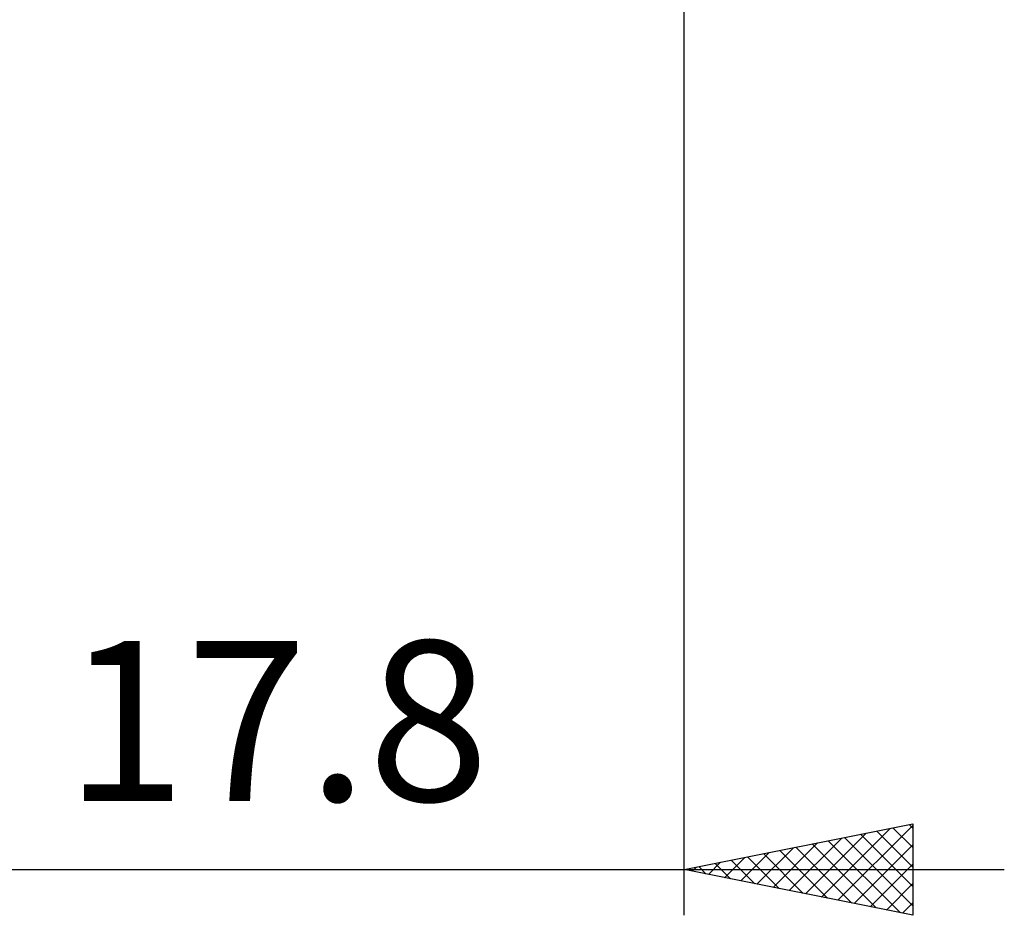
# Model space of a CAD drawing. Units: millimetres. Extents: x -27 to 87, y -35 to 37.
# Drawn here: x 41 to 63, y -35 to -15 of the extents above; entities that cross this region are included whole.
import ezdxf
from ezdxf.enums import TextEntityAlignment as Align

# ---------------------------------------------------------------- set-up
doc = ezdxf.new("R2010")
doc.units = ezdxf.units.MM
doc.header["$LTSCALE"] = 4.25
doc.layers.add('2', color=7, linetype='CONTINUOUS')
doc.styles.get("Standard").update_dxf_attribs({"font": 'Monospac821 BT'})

msp = doc.modelspace()

# ---------------------------------------------------------------- linework, layer by layer
at = {"layer": '2', "color": 7, "linetype": 'CONTINUOUS', "lineweight": 25}
for p, q in [((56, -34.75), (56, -0.45)), ((56, -33.75), (61, -32.75)), ((59.007, -34.351), (60.51, -32.848)), ((59.361, -34.422), (61, -32.783)), ((60.212, -32.908), (61, -33.695)), ((60.566, -32.837), (61, -33.271)), ((60.92, -32.766), (61, -32.846)), ((61, -32.75), (61, -34.75)), ((58.3, -34.21), (59.45, -33.06)), ((58.653, -34.281), (59.98, -32.954)), ((59.152, -33.12), (60.728, -34.696)), ((59.505, -33.049), (61, -34.544)), ((59.859, -32.978), (61, -34.119)), ((57.593, -34.069), (58.389, -33.272)), ((57.946, -34.139), (58.919, -33.166)), ((58.091, -33.332), (59.137, -34.377)), ((58.445, -33.261), (59.667, -34.483)), ((58.798, -33.19), (60.197, -34.589)), ((59.714, -34.493), (61, -33.207)), ((56.886, -33.927), (57.328, -33.484)), ((57.031, -33.544), (57.546, -34.059)), ((57.239, -33.998), (57.859, -33.378)), ((57.384, -33.473), (58.076, -34.165)), ((57.738, -33.402), (58.606, -34.271)), ((31.2, -33.75), (63, -33.75)), ((61, -34.75), (56, -33.75)), ((56.179, -33.786), (56.268, -33.696)), ((56.323, -33.685), (56.485, -33.847)), ((56.532, -33.856), (56.798, -33.59)), ((56.677, -33.615), (57.015, -33.953)), ((60.068, -34.564), (61, -33.631)), ((60.421, -34.634), (61, -34.055)), ((60.775, -34.705), (61, -34.48))]:
    msp.add_line(p, q, dxfattribs=at)

# ---------------------------------------------------------------- texts
msp.add_text('17.8', height=3.5, dxfattribs=at).set_placement((47.1, -32.25), align=Align.CENTER)

doc.saveas('drawing.dxf')
